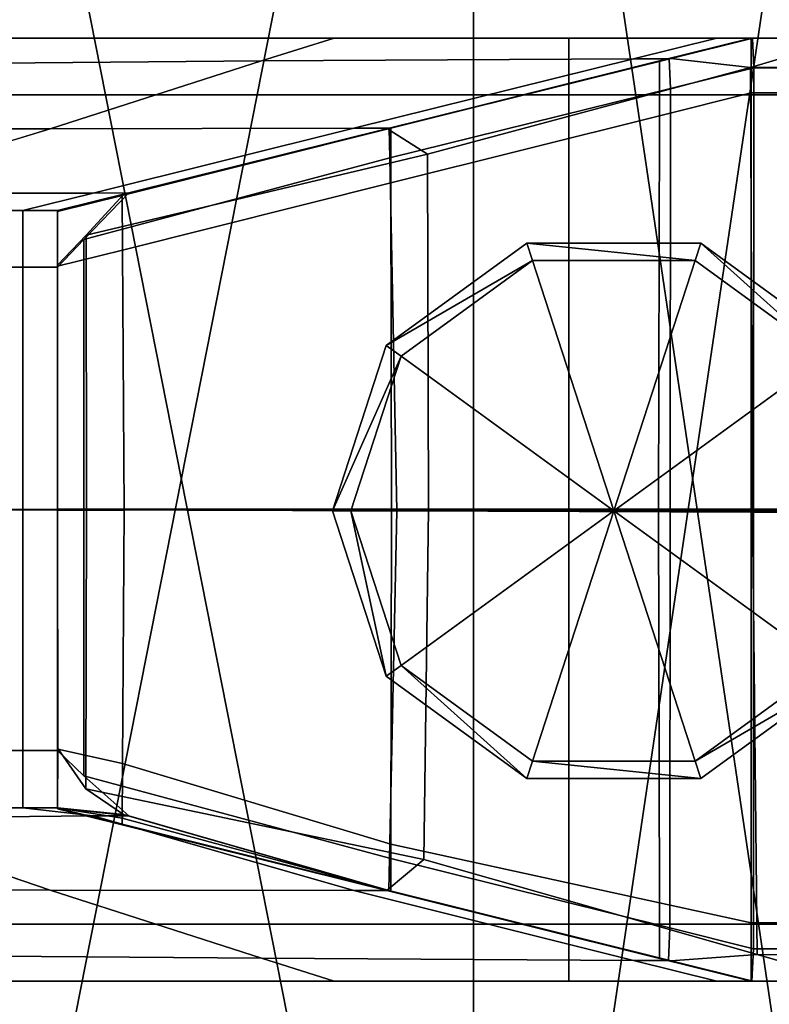
# Model space of a CAD drawing. Units: metres. Extents: x -0.92 to 0.91, y -0.94 to 1.09.
# Drawn here: x 0.85 to 0.89, y -0.76 to -0.72 of the extents above; entities that cross this region are included whole.
import ezdxf

# ---------------------------------------------------------------- set-up
doc = ezdxf.new("R2010")
doc.units = ezdxf.units.M
doc.header["$MEASUREMENT"] = 0

# ---------------------------------------------------------------- blocks, each defined once
blk = doc.blocks.new('9abdaf6c-ccea-495f-b62b-9c7083d33266')
at = {"invisible_edges": 12}
for points in [[(0.884906, -0.797568, 0.236437), (0.855695, -0.797568, 0.236488), (0.858086, -0.797568, 0.238052)], [(0.855695, -0.797568, 0.232646), (0.855695, -0.797568, 0.236488), (0.884906, -0.797568, 0.236437)], [(0.855695, -0.797568, 0.227531), (0.87647, -0.797568, 0.227522), (0.873386, -0.798536, 0.22362)], [(0.855695, -0.797568, 0.232646), (0.880625, -0.797568, 0.231916), (0.87647, -0.797568, 0.227522)], [(0.884906, -0.797568, 0.236437), (0.880625, -0.797568, 0.231916), (0.855695, -0.797568, 0.232646)], [(0.873386, -0.798536, 0.22362), (0.855695, -0.798681, 0.223043), (0.855695, -0.797568, 0.227531)], [(0.87647, -0.797568, 0.227522), (0.855695, -0.797568, 0.227531), (0.855695, -0.797568, 0.232646)], [(0.858086, -0.797568, 0.238052), (0.858085, -0.799979, 0.238051), (0.886432, -0.799979, 0.238051)], [(0.858086, -0.797568, 0.238052), (0.886433, -0.797568, 0.238052), (0.884906, -0.797568, 0.236437)], [(0.886432, -0.799979, 0.238051), (0.886433, -0.797568, 0.238052), (0.858086, -0.797568, 0.238052)], [(0.873386, -0.798536, 0.22362), (0.87647, -0.797568, 0.227522), (0.892708, -0.797568, 0.2275)], [(0.892708, -0.797568, 0.2275), (0.889172, -0.798446, 0.223964), (0.873386, -0.798536, 0.22362)], [(0.87647, -0.797568, 0.227522), (0.880625, -0.797568, 0.231916), (0.896985, -0.797568, 0.231776)], [(0.896985, -0.797568, 0.231776), (0.892708, -0.797568, 0.2275), (0.87647, -0.797568, 0.227522)], [(0.880625, -0.797568, 0.231916), (0.884906, -0.797568, 0.236437), (0.901688, -0.797568, 0.23648)], [(0.901688, -0.797568, 0.23648), (0.896985, -0.797568, 0.231776), (0.880625, -0.797568, 0.231916)], [(0.90326, -0.797568, 0.238052), (0.901688, -0.797568, 0.23648), (0.884906, -0.797568, 0.236437)], [(0.884906, -0.797568, 0.236437), (0.886433, -0.797568, 0.238052), (0.90326, -0.797568, 0.238052)], [(0.886432, -0.799979, 0.238051), (0.903259, -0.799979, 0.238051), (0.90326, -0.797568, 0.238052)], [(0.90326, -0.797568, 0.238052), (0.886433, -0.797568, 0.238052), (0.886432, -0.799979, 0.238051)], [(0.894223, -0.797568, 0.227537), (0.890687, -0.798445, 0.224001), (0.889172, -0.798446, 0.223964)], [(0.889172, -0.798446, 0.223964), (0.892708, -0.797568, 0.2275), (0.894223, -0.797568, 0.227537)], [(0.894173, -0.797568, 0.139377), (0.894173, -0.797568, 0.082375), (0.890288, -0.798537, 0.082376)], [(0.890288, -0.798539, 0.001007), (0.894173, -0.797568, 0.001007), (0.894167, -0.799888, 0.001)], [(0.890288, -0.798539, 0.001007), (0.890288, -0.798539, 0.003878), (0.894173, -0.797568, 0.003877)], [(0.890288, -0.798537, 0.082376), (0.890288, -0.798535, 0.139378), (0.894173, -0.797568, 0.139377)], [(0.894244, -0.79757, 0.20372), (0.894173, -0.797568, 0.139377), (0.890288, -0.798535, 0.139378)], [(0.894173, -0.797568, 0.024651), (0.894173, -0.797568, 0.003877), (0.890288, -0.798539, 0.003878)], [(0.894173, -0.797568, 0.003877), (0.894173, -0.797568, 0.001007), (0.890288, -0.798539, 0.001007)], [(0.890288, -0.798538, 0.024652), (0.890288, -0.798537, 0.082376), (0.894173, -0.797568, 0.082375)], [(0.894173, -0.797568, 0.082375), (0.894173, -0.797568, 0.024651), (0.890288, -0.798538, 0.024652)], [(0.890288, -0.798539, 0.003878), (0.890288, -0.798538, 0.024652), (0.894173, -0.797568, 0.024651)], [(0.890288, -0.798535, 0.139378), (0.890627, -0.798467, 0.20107), (0.894244, -0.79757, 0.20372)], [(0.894244, -0.797572, 0.225337), (0.894244, -0.79757, 0.20372), (0.890627, -0.798467, 0.20107)], [(0.890627, -0.798467, 0.20107), (0.890771, -0.798432, 0.221865), (0.894244, -0.797572, 0.225337)], [(0.890687, -0.798445, 0.224001), (0.894223, -0.797568, 0.227537), (0.894287, -0.798822, 0.227601)], [(0.894234, -0.797572, 0.227547), (0.890762, -0.798432, 0.224076), (0.894146, -0.798814, 0.227459)], [(0.890771, -0.798432, 0.221865), (0.890762, -0.798432, 0.224076), (0.894234, -0.797572, 0.227547)], [(0.894234, -0.797572, 0.227547), (0.894244, -0.797572, 0.225337), (0.890771, -0.798432, 0.221865)], [(0.892708, -0.797568, 0.2275), (0.896985, -0.797568, 0.231776), (0.8985, -0.797568, 0.231813)], [(0.8985, -0.797568, 0.231813), (0.894223, -0.797568, 0.227537), (0.892708, -0.797568, 0.2275)], [(0.894146, -0.798814, 0.227459), (0.903896, -0.798804, 0.23721), (0.90322, -0.797569, 0.236533)], [(0.90322, -0.797569, 0.236533), (0.89834, -0.79757, 0.231654), (0.894146, -0.798814, 0.227459)], [(0.894146, -0.798814, 0.227459), (0.89834, -0.79757, 0.231654), (0.894234, -0.797572, 0.227547)], [(0.898429, -0.799888, 0.001), (0.894167, -0.799888, 0.001), (0.894173, -0.797568, 0.001007)], [(0.894173, -0.797568, 0.003877), (0.898436, -0.797568, 0.003877), (0.898436, -0.797568, 0.001007)], [(0.898436, -0.797568, 0.001007), (0.894173, -0.797568, 0.001007), (0.894173, -0.797568, 0.003877)], [(0.894173, -0.797568, 0.139377), (0.894244, -0.79757, 0.20372), (0.898381, -0.797569, 0.207024)], [(0.898436, -0.797568, 0.082375), (0.898436, -0.797568, 0.024651), (0.894173, -0.797568, 0.024651)], [(0.898436, -0.797568, 0.003877), (0.894173, -0.797568, 0.003877), (0.894173, -0.797568, 0.024651)], [(0.898381, -0.797569, 0.207024), (0.898436, -0.797568, 0.139377), (0.894173, -0.797568, 0.139377)], [(0.898436, -0.797568, 0.139377), (0.898436, -0.797568, 0.082375), (0.894173, -0.797568, 0.082375)], [(0.894173, -0.797568, 0.082375), (0.894173, -0.797568, 0.139377), (0.898436, -0.797568, 0.139377)], [(0.894173, -0.797568, 0.024651), (0.898436, -0.797568, 0.024651), (0.898436, -0.797568, 0.003877)], [(0.894173, -0.797568, 0.024651), (0.894173, -0.797568, 0.082375), (0.898436, -0.797568, 0.082375)], [(0.894173, -0.797568, 0.001007), (0.898436, -0.797568, 0.001007), (0.898429, -0.799888, 0.001)], [(0.894287, -0.798822, 0.227601), (0.894223, -0.797568, 0.227537), (0.8985, -0.797568, 0.231813)], [(0.894244, -0.797572, 0.225337), (0.894234, -0.797572, 0.227547), (0.89834, -0.79757, 0.231654)], [(0.898347, -0.79757, 0.22944), (0.898381, -0.797569, 0.207024), (0.894244, -0.79757, 0.20372)], [(0.89834, -0.79757, 0.231654), (0.898347, -0.79757, 0.22944), (0.894244, -0.797572, 0.225337)], [(0.894244, -0.79757, 0.20372), (0.894244, -0.797572, 0.225337), (0.898347, -0.79757, 0.22944)], [(0.8985, -0.797568, 0.231813), (0.8985, -0.798826, 0.231813), (0.894287, -0.798822, 0.227601)], [(0.864424, -0.801411, 0.21204), (0.873386, -0.798536, 0.22362), (0.889172, -0.798446, 0.223964)], [(0.889172, -0.798446, 0.223964), (0.877308, -0.801393, 0.212099), (0.864424, -0.801411, 0.21204)], [(0.877308, -0.801393, 0.212099), (0.889172, -0.798446, 0.223964), (0.890687, -0.798445, 0.224001)], [(0.890687, -0.798445, 0.224001), (0.878804, -0.801393, 0.212118), (0.877308, -0.801393, 0.212099)], [(0.878741, -0.801413, 0.209834), (0.878736, -0.801413, 0.21205), (0.890762, -0.798432, 0.224076)], [(0.894146, -0.798814, 0.227459), (0.890762, -0.798432, 0.224076), (0.878736, -0.801413, 0.21205)], [(0.890762, -0.798432, 0.224076), (0.890771, -0.798432, 0.221865), (0.878741, -0.801413, 0.209834)], [(0.878802, -0.801399, 0.192407), (0.878741, -0.801413, 0.209834), (0.890771, -0.798432, 0.221865)], [(0.890771, -0.798432, 0.221865), (0.890627, -0.798467, 0.20107), (0.878802, -0.801399, 0.192407)], [(0.878843, -0.802649, 0.212157), (0.878804, -0.801393, 0.212118), (0.890687, -0.798445, 0.224001)], [(0.890687, -0.798445, 0.224001), (0.890749, -0.7997, 0.224062), (0.878843, -0.802649, 0.212157)], [(0.894287, -0.798822, 0.227601), (0.890749, -0.7997, 0.224062), (0.890687, -0.798445, 0.224001)], [(0.873386, -0.798536, 0.22362), (0.864424, -0.801411, 0.21204), (0.855695, -0.801431, 0.211959)], [(0.855695, -0.801431, 0.211959), (0.855695, -0.798681, 0.223043), (0.873386, -0.798536, 0.22362)], [(0.878736, -0.801413, 0.21205), (0.88043, -0.80249, 0.213744), (0.894146, -0.798814, 0.227459)], [(0.878886, -0.801372, 0.139379), (0.878802, -0.801399, 0.192407), (0.890627, -0.798467, 0.20107)], [(0.890627, -0.798467, 0.20107), (0.890288, -0.798535, 0.139378), (0.878886, -0.801372, 0.139379)], [(0.878886, -0.801379, 0.082377), (0.878886, -0.801372, 0.139379), (0.890288, -0.798535, 0.139378)], [(0.890288, -0.798535, 0.139378), (0.890288, -0.798537, 0.082376), (0.878886, -0.801379, 0.082377)], [(0.890288, -0.798537, 0.082376), (0.890288, -0.798538, 0.024652), (0.878886, -0.801385, 0.024653)], [(0.878886, -0.801385, 0.024653), (0.878886, -0.801379, 0.082377), (0.890288, -0.798537, 0.082376)], [(0.878886, -0.801388, 0.00388), (0.878886, -0.801385, 0.024653), (0.890288, -0.798538, 0.024652)], [(0.890288, -0.798538, 0.024652), (0.890288, -0.798539, 0.003878), (0.878886, -0.801388, 0.00388)], [(0.878886, -0.801388, 0.001009), (0.878886, -0.801388, 0.00388), (0.890288, -0.798539, 0.003878)], [(0.890288, -0.798539, 0.003878), (0.890288, -0.798539, 0.001007), (0.878886, -0.801388, 0.001009)], [(0.878886, -0.801388, 0.001009), (0.890288, -0.798539, 0.001007), (0.890282, -0.800858, 0.001001)], [(0.894146, -0.798814, 0.227459), (0.88043, -0.80249, 0.213744), (0.880485, -0.817548, 0.213798)], [(0.880485, -0.817548, 0.213798), (0.894234, -0.817543, 0.227547), (0.894146, -0.798814, 0.227459)], [(0.894167, -0.799888, 0.001), (0.890282, -0.800858, 0.001001), (0.890288, -0.798539, 0.001007)], [(0.894287, -0.798822, 0.227601), (0.894275, -0.817673, 0.227589), (0.890737, -0.817661, 0.224051)], [(0.890737, -0.817661, 0.224051), (0.890749, -0.7997, 0.224062), (0.894287, -0.798822, 0.227601)], [(0.903896, -0.798804, 0.23721), (0.894146, -0.798814, 0.227459), (0.894234, -0.817543, 0.227547)], [(0.894234, -0.817543, 0.227547), (0.903888, -0.817531, 0.237202), (0.903896, -0.798804, 0.23721)], [(0.898487, -0.817688, 0.231801), (0.894275, -0.817673, 0.227589), (0.894287, -0.798822, 0.227601)], [(0.894287, -0.798822, 0.227601), (0.8985, -0.798826, 0.231813), (0.898487, -0.817688, 0.231801)], [(0.878843, -0.802649, 0.212157), (0.890749, -0.7997, 0.224062), (0.890737, -0.817661, 0.224051)], [(0.858085, -0.799979, 0.238051), (0.858086, -0.817567, 0.238052), (0.886433, -0.81759, 0.238052)], [(0.886433, -0.81759, 0.238052), (0.886432, -0.799979, 0.238051), (0.858085, -0.799979, 0.238051)], [(0.886432, -0.799979, 0.238051), (0.886433, -0.81759, 0.238052), (0.90326, -0.817603, 0.238052)], [(0.90326, -0.817603, 0.238052), (0.903259, -0.799979, 0.238051), (0.886432, -0.799979, 0.238051)], [(0.890282, -0.800858, 0.001001), (0.894167, -0.799888, 0.001), (0.894173, -0.817569, 0.001007)], [(0.898436, -0.817569, 0.001007), (0.894173, -0.817569, 0.001007), (0.894167, -0.799888, 0.001)], [(0.894167, -0.799888, 0.001), (0.898429, -0.799888, 0.001), (0.898436, -0.817569, 0.001007)], [(0.890282, -0.800858, 0.001001), (0.878885, -0.803708, 0.001002), (0.878886, -0.801388, 0.001009)], [(0.878885, -0.803708, 0.001002), (0.890282, -0.800858, 0.001001), (0.890242, -0.817571, 0.001007)], [(0.894173, -0.817569, 0.001007), (0.890242, -0.817571, 0.001007), (0.890282, -0.800858, 0.001001)], [(0.867484, -0.80422, 0.082379), (0.867484, -0.804209, 0.139381), (0.878886, -0.801372, 0.139379)], [(0.878802, -0.801399, 0.192407), (0.878886, -0.801372, 0.139379), (0.867484, -0.804209, 0.139381)], [(0.878886, -0.801372, 0.139379), (0.878886, -0.801379, 0.082377), (0.867484, -0.80422, 0.082379)], [(0.878886, -0.801379, 0.082377), (0.878886, -0.801385, 0.024653), (0.867484, -0.804232, 0.024655)], [(0.867484, -0.804232, 0.024655), (0.867484, -0.80422, 0.082379), (0.878886, -0.801379, 0.082377)], [(0.867484, -0.804236, 0.003882), (0.867484, -0.804232, 0.024655), (0.878886, -0.801385, 0.024653)], [(0.878886, -0.801385, 0.024653), (0.878886, -0.801388, 0.00388), (0.867484, -0.804236, 0.003882)], [(0.867484, -0.804237, 0.001011), (0.867484, -0.804236, 0.003882), (0.878886, -0.801388, 0.00388)], [(0.878886, -0.801388, 0.00388), (0.878886, -0.801388, 0.001009), (0.867484, -0.804237, 0.001011)], [(0.867484, -0.804237, 0.001011), (0.878886, -0.801388, 0.001009), (0.878885, -0.803708, 0.001002)], [(0.855495, -0.804141, 0.201039), (0.864424, -0.801411, 0.21204), (0.877308, -0.801393, 0.212099)], [(0.877308, -0.801393, 0.212099), (0.866247, -0.804141, 0.201038), (0.855495, -0.804141, 0.201039)], [(0.878804, -0.801393, 0.212118), (0.878843, -0.802649, 0.212157), (0.865855, -0.806104, 0.199168)], [(0.865855, -0.806104, 0.199168), (0.867757, -0.804134, 0.201071), (0.878804, -0.801393, 0.212118)], [(0.866247, -0.804141, 0.201038), (0.877308, -0.801393, 0.212099), (0.878804, -0.801393, 0.212118)], [(0.878804, -0.801393, 0.212118), (0.867757, -0.804134, 0.201071), (0.866247, -0.804141, 0.201038)], [(0.867484, -0.804209, 0.139381), (0.867492, -0.804203, 0.184258), (0.878802, -0.801399, 0.192407)], [(0.878802, -0.801399, 0.192407), (0.867492, -0.804203, 0.184258), (0.867546, -0.804187, 0.19864)], [(0.867546, -0.804187, 0.19864), (0.878741, -0.801413, 0.209834), (0.878802, -0.801399, 0.192407)], [(0.867546, -0.804187, 0.19864), (0.867546, -0.804186, 0.20086), (0.878736, -0.801413, 0.21205)], [(0.878736, -0.801413, 0.21205), (0.878741, -0.801413, 0.209834), (0.867546, -0.804187, 0.19864)], [(0.88043, -0.80249, 0.213744), (0.878736, -0.801413, 0.21205), (0.867546, -0.804186, 0.20086)], [(0.88043, -0.80249, 0.213744), (0.865952, -0.805924, 0.199265), (0.86597, -0.817554, 0.199283)], [(0.867546, -0.804186, 0.20086), (0.865952, -0.805924, 0.199265), (0.88043, -0.80249, 0.213744)], [(0.86597, -0.817554, 0.199283), (0.880485, -0.817548, 0.213798), (0.88043, -0.80249, 0.213744)], [(0.865855, -0.806104, 0.199168), (0.878843, -0.802649, 0.212157), (0.879129, -0.817619, 0.212443)], [(0.890737, -0.817661, 0.224051), (0.879129, -0.817619, 0.212443), (0.878843, -0.802649, 0.212157)], [(0.878885, -0.803708, 0.001002), (0.867488, -0.806557, 0.001004), (0.867484, -0.804237, 0.001011)], [(0.867488, -0.806557, 0.001004), (0.878885, -0.803708, 0.001002), (0.878903, -0.817579, 0.001007)], [(0.890242, -0.817571, 0.001007), (0.878903, -0.817579, 0.001007), (0.878885, -0.803708, 0.001002)], [(0.853012, -0.804883, 0.198052), (0.855495, -0.804141, 0.201039), (0.866247, -0.804141, 0.201038)], [(0.866247, -0.804141, 0.201038), (0.86326, -0.804883, 0.198052), (0.853012, -0.804883, 0.198052)], [(0.86326, -0.804883, 0.198052), (0.866247, -0.804141, 0.201038), (0.867757, -0.804134, 0.201071)], [(0.867757, -0.804134, 0.201071), (0.864738, -0.804883, 0.198052), (0.86326, -0.804883, 0.198052)], [(0.864735, -0.807201, 0.198049), (0.865952, -0.805924, 0.199265), (0.867546, -0.804186, 0.20086)], [(0.867546, -0.804186, 0.20086), (0.864742, -0.804881, 0.198056), (0.864735, -0.807201, 0.198049)], [(0.867484, -0.804237, 0.001011), (0.867488, -0.806557, 0.001004), (0.864735, -0.807242, 0.001004)], [(0.864735, -0.807242, 0.001004), (0.864743, -0.804922, 0.001011), (0.867484, -0.804237, 0.001011)], [(0.864738, -0.804883, 0.198052), (0.867757, -0.804134, 0.201071), (0.865855, -0.806104, 0.199168)], [(0.864742, -0.804881, 0.198056), (0.867546, -0.804186, 0.20086), (0.867546, -0.804187, 0.19864)], [(0.864742, -0.804882, 0.195836), (0.867546, -0.804187, 0.19864), (0.867492, -0.804203, 0.184258)], [(0.867546, -0.804187, 0.19864), (0.864742, -0.804882, 0.195836), (0.864742, -0.804881, 0.198056)], [(0.864742, -0.804891, 0.139381), (0.864742, -0.804885, 0.182106), (0.867492, -0.804203, 0.184258)], [(0.867492, -0.804203, 0.184258), (0.867484, -0.804209, 0.139381), (0.864742, -0.804891, 0.139381)], [(0.867492, -0.804203, 0.184258), (0.864742, -0.804885, 0.182106), (0.864742, -0.804882, 0.195836)], [(0.864742, -0.804891, 0.139381), (0.867484, -0.804209, 0.139381), (0.867484, -0.80422, 0.082379)], [(0.867484, -0.80422, 0.082379), (0.864743, -0.804904, 0.08238), (0.864742, -0.804891, 0.139381)], [(0.864743, -0.804904, 0.08238), (0.867484, -0.80422, 0.082379), (0.867484, -0.804232, 0.024655)], [(0.864743, -0.804916, 0.024656), (0.867484, -0.804232, 0.024655), (0.867484, -0.804236, 0.003882)], [(0.867484, -0.804232, 0.024655), (0.864743, -0.804916, 0.024656), (0.864743, -0.804904, 0.08238)], [(0.867484, -0.804236, 0.003882), (0.864743, -0.804921, 0.003882), (0.864743, -0.804916, 0.024656)], [(0.864743, -0.804921, 0.003882), (0.867484, -0.804236, 0.003882), (0.867484, -0.804237, 0.001011)], [(0.867484, -0.804237, 0.001011), (0.864743, -0.804922, 0.001011), (0.864743, -0.804921, 0.003882)], [(0.863259, -0.807286, 0.198051), (0.853011, -0.807286, 0.198051), (0.853012, -0.804883, 0.198052)], [(0.853012, -0.804883, 0.198052), (0.86326, -0.804883, 0.198052), (0.863259, -0.807286, 0.198051)], [(0.864737, -0.807286, 0.198051), (0.863259, -0.807286, 0.198051), (0.86326, -0.804883, 0.198052)], [(0.86326, -0.804883, 0.198052), (0.864738, -0.804883, 0.198052), (0.864737, -0.807286, 0.198051)], [(0.864735, -0.807201, 0.195828), (0.864735, -0.807201, 0.198049), (0.864742, -0.804881, 0.198056)], [(0.864742, -0.804881, 0.198056), (0.864742, -0.804882, 0.195836), (0.864735, -0.807201, 0.195828)], [(0.864735, -0.807204, 0.182099), (0.864735, -0.807201, 0.195828), (0.864742, -0.804882, 0.195836)], [(0.864742, -0.804882, 0.195836), (0.864742, -0.804885, 0.182106), (0.864735, -0.807204, 0.182099)], [(0.864742, -0.804885, 0.182106), (0.864742, -0.804891, 0.139381), (0.864735, -0.80721, 0.139374)], [(0.864735, -0.80721, 0.139374), (0.864735, -0.807204, 0.182099), (0.864742, -0.804885, 0.182106)], [(0.864742, -0.804891, 0.139381), (0.864743, -0.804904, 0.08238), (0.864735, -0.807223, 0.082372)], [(0.864735, -0.807223, 0.082372), (0.864735, -0.80721, 0.139374), (0.864742, -0.804891, 0.139381)], [(0.864743, -0.804904, 0.08238), (0.864743, -0.804916, 0.024656), (0.864735, -0.807236, 0.024648)], [(0.864735, -0.807236, 0.024648), (0.864735, -0.807223, 0.082372), (0.864743, -0.804904, 0.08238)], [(0.864735, -0.807236, 0.024648), (0.864743, -0.804916, 0.024656), (0.864743, -0.804921, 0.003882)], [(0.864735, -0.807241, 0.003875), (0.864743, -0.804921, 0.003882), (0.864743, -0.804922, 0.001011)], [(0.864743, -0.804921, 0.003882), (0.864735, -0.807241, 0.003875), (0.864735, -0.807236, 0.024648)], [(0.864743, -0.804922, 0.001011), (0.864735, -0.807242, 0.001004), (0.864735, -0.807241, 0.003875)], [(0.865855, -0.806104, 0.199168), (0.864737, -0.807286, 0.198051), (0.864738, -0.804883, 0.198052)], [(0.865952, -0.805924, 0.199265), (0.864735, -0.807201, 0.198049), (0.864738, -0.817554, 0.198052)], [(0.864738, -0.817554, 0.198052), (0.86597, -0.817554, 0.199283), (0.865952, -0.805924, 0.199265)], [(0.864738, -0.817568, 0.198052), (0.864737, -0.807286, 0.198051), (0.865855, -0.806104, 0.199168)], [(0.865855, -0.806104, 0.199168), (0.865854, -0.817572, 0.199168), (0.864738, -0.817568, 0.198052)], [(0.879129, -0.817619, 0.212443), (0.865854, -0.817572, 0.199168), (0.865855, -0.806104, 0.199168)], [(0.864738, -0.817588, 0.001007), (0.864735, -0.807242, 0.001004), (0.867488, -0.806557, 0.001004)], [(0.867488, -0.806557, 0.001004), (0.867563, -0.817587, 0.001007), (0.864738, -0.817588, 0.001007)], [(0.878903, -0.817579, 0.001007), (0.867563, -0.817587, 0.001007), (0.867488, -0.806557, 0.001004)], [(0.864738, -0.817556, 0.182102), (0.864738, -0.817555, 0.195831), (0.864735, -0.807201, 0.195828)], [(0.864738, -0.817555, 0.195831), (0.864738, -0.817554, 0.198052), (0.864735, -0.807201, 0.198049)], [(0.864735, -0.807201, 0.198049), (0.864735, -0.807201, 0.195828), (0.864738, -0.817555, 0.195831)], [(0.864735, -0.807201, 0.195828), (0.864735, -0.807204, 0.182099), (0.864738, -0.817556, 0.182102)], [(0.864738, -0.81756, 0.139377), (0.864738, -0.817556, 0.182102), (0.864735, -0.807204, 0.182099)], [(0.864735, -0.807204, 0.182099), (0.864735, -0.80721, 0.139374), (0.864738, -0.81756, 0.139377)], [(0.864735, -0.80721, 0.139374), (0.864735, -0.807223, 0.082372), (0.864738, -0.817572, 0.082375)], [(0.864738, -0.817572, 0.082375), (0.864738, -0.81756, 0.139377), (0.864735, -0.80721, 0.139374)], [(0.864735, -0.807223, 0.082372), (0.864735, -0.807236, 0.024648), (0.864738, -0.817583, 0.024651)], [(0.864738, -0.817583, 0.024651), (0.864738, -0.817572, 0.082375), (0.864735, -0.807223, 0.082372)], [(0.853011, -0.807286, 0.198051), (0.863259, -0.807286, 0.198051), (0.86326, -0.817568, 0.198052)], [(0.86326, -0.817568, 0.198052), (0.853012, -0.817568, 0.198052), (0.853011, -0.807286, 0.198051)], [(0.863259, -0.807286, 0.198051), (0.864737, -0.807286, 0.198051), (0.864738, -0.817568, 0.198052)], [(0.864738, -0.817568, 0.198052), (0.86326, -0.817568, 0.198052), (0.863259, -0.807286, 0.198051)], [(0.864738, -0.817583, 0.024651), (0.864735, -0.807236, 0.024648), (0.864735, -0.807241, 0.003875)], [(0.864735, -0.807241, 0.003875), (0.864738, -0.817588, 0.003877), (0.864738, -0.817583, 0.024651)], [(0.864738, -0.817588, 0.003877), (0.864735, -0.807241, 0.003875), (0.864735, -0.807242, 0.001004)], [(0.864735, -0.807242, 0.001004), (0.864738, -0.817588, 0.001007), (0.864738, -0.817588, 0.003877)], [(0.863261, -0.82779, 0.198052), (0.853013, -0.82779, 0.198052), (0.853012, -0.817568, 0.198052)], [(0.853012, -0.817568, 0.198052), (0.86326, -0.817568, 0.198052), (0.863261, -0.82779, 0.198052)], [(0.858086, -0.817567, 0.238052), (0.858087, -0.835151, 0.238052), (0.886434, -0.835151, 0.238052)], [(0.886434, -0.835151, 0.238052), (0.886433, -0.81759, 0.238052), (0.858086, -0.817567, 0.238052)], [(0.863261, -0.82779, 0.198052), (0.86326, -0.817568, 0.198052), (0.864738, -0.817568, 0.198052)], [(0.864738, -0.817568, 0.198052), (0.864739, -0.82779, 0.198052), (0.863261, -0.82779, 0.198052)], [(0.864738, -0.817554, 0.198052), (0.864738, -0.817555, 0.195831), (0.864744, -0.827693, 0.195837)], [(0.864744, -0.827693, 0.195837), (0.864744, -0.827692, 0.198057), (0.864738, -0.817554, 0.198052)], [(0.86597, -0.817554, 0.199283), (0.864738, -0.817554, 0.198052), (0.864744, -0.827692, 0.198057)], [(0.864738, -0.817555, 0.195831), (0.864738, -0.817556, 0.182102), (0.864744, -0.827695, 0.182107)], [(0.864744, -0.827695, 0.182107), (0.864744, -0.827693, 0.195837), (0.864738, -0.817555, 0.195831)], [(0.864744, -0.827695, 0.182107), (0.864738, -0.817556, 0.182102), (0.864738, -0.81756, 0.139377)], [(0.864744, -0.827714, 0.082381), (0.864744, -0.827701, 0.139382), (0.864738, -0.81756, 0.139377)], [(0.864738, -0.81756, 0.139377), (0.864744, -0.827701, 0.139382), (0.864744, -0.827695, 0.182107)], [(0.864738, -0.81756, 0.139377), (0.864738, -0.817572, 0.082375), (0.864744, -0.827714, 0.082381)], [(0.864738, -0.817568, 0.198052), (0.865854, -0.817572, 0.199168), (0.865854, -0.828863, 0.199168)], [(0.865854, -0.828863, 0.199168), (0.864739, -0.82779, 0.198052), (0.864738, -0.817568, 0.198052)], [(0.864744, -0.827727, 0.024657), (0.864744, -0.827714, 0.082381), (0.864738, -0.817572, 0.082375)], [(0.864738, -0.817572, 0.082375), (0.864738, -0.817583, 0.024651), (0.864744, -0.827727, 0.024657)], [(0.864738, -0.817583, 0.024651), (0.864738, -0.817588, 0.003877), (0.864744, -0.827731, 0.003883)], [(0.864744, -0.827731, 0.003883), (0.864744, -0.827727, 0.024657), (0.864738, -0.817583, 0.024651)], [(0.864744, -0.827732, 0.001012), (0.864738, -0.817588, 0.001007), (0.867563, -0.817587, 0.001007)], [(0.864738, -0.817588, 0.003877), (0.864738, -0.817588, 0.001007), (0.864744, -0.827732, 0.001012)], [(0.864744, -0.827732, 0.001012), (0.864744, -0.827731, 0.003883), (0.864738, -0.817588, 0.003877)], [(0.864744, -0.827692, 0.198057), (0.865932, -0.829405, 0.199245), (0.86597, -0.817554, 0.199283)], [(0.867563, -0.817587, 0.001007), (0.867498, -0.828332, 0.001013), (0.864744, -0.827732, 0.001012)], [(0.878831, -0.832343, 0.212144), (0.865854, -0.828863, 0.199168), (0.865854, -0.817572, 0.199168)], [(0.865854, -0.817572, 0.199168), (0.879129, -0.817619, 0.212443), (0.878831, -0.832343, 0.212144)], [(0.86597, -0.817554, 0.199283), (0.865932, -0.829405, 0.199245), (0.880283, -0.832405, 0.213597)], [(0.880283, -0.832405, 0.213597), (0.880485, -0.817548, 0.213798), (0.86597, -0.817554, 0.199283)], [(0.878903, -0.817579, 0.001007), (0.878882, -0.831752, 0.001002), (0.867498, -0.828332, 0.001013)], [(0.867498, -0.828332, 0.001013), (0.867563, -0.817587, 0.001007), (0.878903, -0.817579, 0.001007)], [(0.890726, -0.835307, 0.224039), (0.878831, -0.832343, 0.212144), (0.879129, -0.817619, 0.212443)], [(0.878882, -0.831752, 0.001002), (0.878903, -0.817579, 0.001007), (0.890242, -0.817571, 0.001007)], [(0.890242, -0.817571, 0.001007), (0.890278, -0.834248, 0.001003), (0.878882, -0.831752, 0.001002)], [(0.879129, -0.817619, 0.212443), (0.890737, -0.817661, 0.224051), (0.890726, -0.835307, 0.224039)], [(0.880485, -0.817548, 0.213798), (0.880283, -0.832405, 0.213597), (0.894423, -0.836433, 0.227737)], [(0.894423, -0.836433, 0.227737), (0.894234, -0.817543, 0.227547), (0.880485, -0.817548, 0.213798)], [(0.90326, -0.817603, 0.238052), (0.886433, -0.81759, 0.238052), (0.886434, -0.835151, 0.238052)], [(0.886434, -0.835151, 0.238052), (0.903261, -0.835151, 0.238052), (0.90326, -0.817603, 0.238052)], [(0.890278, -0.834248, 0.001003), (0.890242, -0.817571, 0.001007), (0.894173, -0.817569, 0.001007)], [(0.894173, -0.817569, 0.001007), (0.89417, -0.835099, 0.001004), (0.890278, -0.834248, 0.001003)], [(0.890726, -0.835307, 0.224039), (0.890737, -0.817661, 0.224051), (0.894275, -0.817673, 0.227589)], [(0.894275, -0.817673, 0.227589), (0.894264, -0.836189, 0.227577), (0.890726, -0.835307, 0.224039)], [(0.898436, -0.817569, 0.001007), (0.898433, -0.835099, 0.001004), (0.89417, -0.835099, 0.001004)], [(0.89417, -0.835099, 0.001004), (0.894173, -0.817569, 0.001007), (0.898436, -0.817569, 0.001007)], [(0.903888, -0.817531, 0.237202), (0.894234, -0.817543, 0.227547), (0.894423, -0.836433, 0.227737)], [(0.898475, -0.836192, 0.231788), (0.894264, -0.836189, 0.227577), (0.894275, -0.817673, 0.227589)], [(0.894275, -0.817673, 0.227589), (0.898487, -0.817688, 0.231801), (0.898475, -0.836192, 0.231788)], [(0.894423, -0.836433, 0.227737), (0.903877, -0.836535, 0.23719), (0.903888, -0.817531, 0.237202)], [(0.865932, -0.829405, 0.199245), (0.864744, -0.827692, 0.198057), (0.864734, -0.830214, 0.198047)], [(0.864744, -0.827692, 0.198057), (0.864744, -0.827693, 0.195837), (0.864734, -0.830214, 0.195827)], [(0.864734, -0.830214, 0.195827), (0.864734, -0.830214, 0.198047), (0.864744, -0.827692, 0.198057)], [(0.864744, -0.827693, 0.195837), (0.864744, -0.827695, 0.182107), (0.864734, -0.830217, 0.182097)], [(0.864734, -0.830217, 0.182097), (0.864734, -0.830214, 0.195827), (0.864744, -0.827693, 0.195837)], [(0.864734, -0.830217, 0.182097), (0.864744, -0.827695, 0.182107), (0.864744, -0.827701, 0.139382)], [(0.86326, -0.830215, 0.198052), (0.853012, -0.830215, 0.198052), (0.853013, -0.82779, 0.198052)], [(0.853013, -0.82779, 0.198052), (0.863261, -0.82779, 0.198052), (0.86326, -0.830215, 0.198052)], [(0.86326, -0.830215, 0.198052), (0.863261, -0.82779, 0.198052), (0.864739, -0.82779, 0.198052)], [(0.864739, -0.82779, 0.198052), (0.864738, -0.830215, 0.198052), (0.86326, -0.830215, 0.198052)], [(0.864744, -0.827701, 0.139382), (0.864734, -0.830223, 0.139372), (0.864734, -0.830217, 0.182097)], [(0.864734, -0.830236, 0.082371), (0.864734, -0.830223, 0.139372), (0.864744, -0.827701, 0.139382)], [(0.864744, -0.827701, 0.139382), (0.864744, -0.827714, 0.082381), (0.864734, -0.830236, 0.082371)], [(0.864744, -0.827714, 0.082381), (0.864744, -0.827727, 0.024657), (0.864734, -0.830249, 0.024647)], [(0.864734, -0.830249, 0.024647), (0.864734, -0.830236, 0.082371), (0.864744, -0.827714, 0.082381)], [(0.864734, -0.830254, 0.003873), (0.864734, -0.830249, 0.024647), (0.864744, -0.827727, 0.024657)], [(0.864744, -0.827727, 0.024657), (0.864744, -0.827731, 0.003883), (0.864734, -0.830254, 0.003873)], [(0.864734, -0.830255, 0.001002), (0.864734, -0.830254, 0.003873), (0.864744, -0.827731, 0.003883)], [(0.864744, -0.827731, 0.003883), (0.864744, -0.827732, 0.001012), (0.864734, -0.830255, 0.001002)], [(0.867476, -0.830936, 0.001003), (0.864734, -0.830255, 0.001002), (0.864744, -0.827732, 0.001012)], [(0.864738, -0.830215, 0.198052), (0.864739, -0.82779, 0.198052), (0.865854, -0.828863, 0.199168)], [(0.864744, -0.827732, 0.001012), (0.867498, -0.828332, 0.001013), (0.867476, -0.830936, 0.001003)], [(0.878881, -0.833769, 0.001004), (0.867476, -0.830936, 0.001003), (0.867498, -0.828332, 0.001013)], [(0.867498, -0.828332, 0.001013), (0.878882, -0.831752, 0.001002), (0.878881, -0.833769, 0.001004)], [(0.865854, -0.828863, 0.199168), (0.867757, -0.830553, 0.20107), (0.864738, -0.830215, 0.198052)], [(0.865854, -0.828863, 0.199168), (0.878831, -0.832343, 0.212144), (0.878792, -0.833723, 0.212105)], [(0.878792, -0.833723, 0.212105), (0.867757, -0.830553, 0.20107), (0.865854, -0.828863, 0.199168)], [(0.864734, -0.830214, 0.198047), (0.867537, -0.830497, 0.200851), (0.865932, -0.829405, 0.199245)], [(0.878731, -0.833705, 0.212045), (0.880283, -0.832405, 0.213597), (0.865932, -0.829405, 0.199245)], [(0.865932, -0.829405, 0.199245), (0.867537, -0.830497, 0.200851), (0.878731, -0.833705, 0.212045)], [(0.855494, -0.830672, 0.201039), (0.853012, -0.830215, 0.198052), (0.86326, -0.830215, 0.198052)], [(0.86326, -0.830215, 0.198052), (0.866247, -0.830561, 0.201038), (0.855494, -0.830672, 0.201039)], [(0.864427, -0.833705, 0.212045), (0.855494, -0.830672, 0.201039), (0.866247, -0.830561, 0.201038)], [(0.866247, -0.830561, 0.201038), (0.86326, -0.830215, 0.198052), (0.864738, -0.830215, 0.198052)], [(0.866247, -0.830561, 0.201038), (0.877314, -0.833723, 0.212105), (0.864427, -0.833705, 0.212045)], [(0.864734, -0.830214, 0.198047), (0.864734, -0.830214, 0.195827), (0.867537, -0.830498, 0.198631)], [(0.867537, -0.830498, 0.198631), (0.864734, -0.830214, 0.195827), (0.864734, -0.830217, 0.182097)], [(0.867537, -0.830498, 0.198631), (0.867537, -0.830497, 0.200851), (0.864734, -0.830214, 0.198047)], [(0.864734, -0.830217, 0.182097), (0.867482, -0.830647, 0.184249), (0.867537, -0.830498, 0.198631)], [(0.867482, -0.830647, 0.184249), (0.864734, -0.830217, 0.182097), (0.864734, -0.830223, 0.139372)], [(0.867475, -0.830907, 0.139373), (0.864734, -0.830223, 0.139372), (0.864734, -0.830236, 0.082371)], [(0.864734, -0.830223, 0.139372), (0.867475, -0.830907, 0.139373), (0.867482, -0.830647, 0.184249)], [(0.864734, -0.830236, 0.082371), (0.867475, -0.830919, 0.082371), (0.867475, -0.830907, 0.139373)], [(0.867475, -0.830919, 0.082371), (0.864734, -0.830236, 0.082371), (0.864734, -0.830249, 0.024647)], [(0.867476, -0.830931, 0.024647), (0.864734, -0.830249, 0.024647), (0.864734, -0.830254, 0.003873)], [(0.864734, -0.830249, 0.024647), (0.867476, -0.830931, 0.024647), (0.867475, -0.830919, 0.082371)], [(0.864734, -0.830254, 0.003873), (0.867476, -0.830935, 0.003873), (0.867476, -0.830931, 0.024647)], [(0.864734, -0.830254, 0.003873), (0.864734, -0.830255, 0.001002), (0.867476, -0.830936, 0.001003)], [(0.867476, -0.830936, 0.001003), (0.867476, -0.830935, 0.003873), (0.864734, -0.830254, 0.003873)], [(0.864738, -0.830215, 0.198052), (0.867757, -0.830553, 0.20107), (0.866247, -0.830561, 0.201038)], [(0.877314, -0.833723, 0.212105), (0.866247, -0.830561, 0.201038), (0.867757, -0.830553, 0.20107)], [(0.878736, -0.833705, 0.209829), (0.867537, -0.830498, 0.198631), (0.867482, -0.830647, 0.184249)], [(0.878731, -0.833705, 0.212045), (0.867537, -0.830497, 0.200851), (0.867537, -0.830498, 0.198631)], [(0.867537, -0.830498, 0.198631), (0.878736, -0.833705, 0.209829), (0.878731, -0.833705, 0.212045)], [(0.867757, -0.830553, 0.20107), (0.878792, -0.833723, 0.212105), (0.877314, -0.833723, 0.212105)], [(0.878797, -0.833721, 0.192402), (0.867482, -0.830647, 0.184249), (0.867475, -0.830907, 0.139373)], [(0.867475, -0.830907, 0.139373), (0.878881, -0.833753, 0.139375), (0.878797, -0.833721, 0.192402)], [(0.878881, -0.833753, 0.139375), (0.867475, -0.830907, 0.139373), (0.867475, -0.830919, 0.082371)], [(0.867475, -0.830919, 0.082371), (0.878881, -0.833759, 0.082373), (0.878881, -0.833753, 0.139375)], [(0.878881, -0.833759, 0.082373), (0.867475, -0.830919, 0.082371), (0.867476, -0.830931, 0.024647)], [(0.878881, -0.833766, 0.024649), (0.867476, -0.830931, 0.024647), (0.867476, -0.830935, 0.003873)], [(0.867476, -0.830931, 0.024647), (0.878881, -0.833766, 0.024649), (0.878881, -0.833759, 0.082373)], [(0.867476, -0.830935, 0.003873), (0.878881, -0.833769, 0.003875), (0.878881, -0.833766, 0.024649)], [(0.878881, -0.833769, 0.003875), (0.867476, -0.830935, 0.003873), (0.867476, -0.830936, 0.001003)], [(0.867476, -0.830936, 0.001003), (0.878881, -0.833769, 0.001004), (0.878881, -0.833769, 0.003875)], [(0.867482, -0.830647, 0.184249), (0.878797, -0.833721, 0.192402), (0.878736, -0.833705, 0.209829)], [(0.890287, -0.836603, 0.001006), (0.878881, -0.833769, 0.001004), (0.878882, -0.831752, 0.001002)], [(0.878882, -0.831752, 0.001002), (0.890278, -0.834248, 0.001003), (0.890287, -0.836603, 0.001006)], [(0.880283, -0.832405, 0.213597), (0.878731, -0.833705, 0.212045), (0.890762, -0.836706, 0.224075)], [(0.890662, -0.836686, 0.223976), (0.878792, -0.833723, 0.212105), (0.878831, -0.832343, 0.212144)], [(0.878831, -0.832343, 0.212144), (0.890726, -0.835307, 0.224039), (0.890662, -0.836686, 0.223976)], [(0.890762, -0.836706, 0.224075), (0.894423, -0.836433, 0.227737), (0.880283, -0.832405, 0.213597)], [(0.855695, -0.833684, 0.211962), (0.864427, -0.833705, 0.212045), (0.873392, -0.836595, 0.223629)], [(0.873392, -0.836595, 0.223629), (0.855695, -0.836449, 0.223046), (0.855695, -0.833684, 0.211962)], [(0.873392, -0.836595, 0.223629), (0.864427, -0.833705, 0.212045), (0.877314, -0.833723, 0.212105)], [(0.877314, -0.833723, 0.212105), (0.889185, -0.836686, 0.223976), (0.873392, -0.836595, 0.223629)], [(0.889185, -0.836686, 0.223976), (0.877314, -0.833723, 0.212105), (0.878792, -0.833723, 0.212105)], [(0.890762, -0.836706, 0.224075), (0.878731, -0.833705, 0.212045), (0.878736, -0.833705, 0.209829)], [(0.878736, -0.833705, 0.209829), (0.890771, -0.836706, 0.221864), (0.890762, -0.836706, 0.224075)], [(0.890771, -0.836706, 0.221864), (0.878736, -0.833705, 0.209829), (0.878797, -0.833721, 0.192402)], [(0.878792, -0.833723, 0.212105), (0.890662, -0.836686, 0.223976), (0.889185, -0.836686, 0.223976)], [(0.890626, -0.836669, 0.20107), (0.878797, -0.833721, 0.192402), (0.878881, -0.833753, 0.139375)], [(0.878797, -0.833721, 0.192402), (0.890626, -0.836669, 0.20107), (0.890771, -0.836706, 0.221864)], [(0.878881, -0.833753, 0.139375), (0.890287, -0.836598, 0.139376), (0.890626, -0.836669, 0.20107)], [(0.890287, -0.836598, 0.139376), (0.878881, -0.833753, 0.139375), (0.878881, -0.833759, 0.082373)], [(0.878881, -0.833759, 0.082373), (0.890287, -0.8366, 0.082375), (0.890287, -0.836598, 0.139376)], [(0.890287, -0.8366, 0.082375), (0.878881, -0.833759, 0.082373), (0.878881, -0.833766, 0.024649)], [(0.890287, -0.836602, 0.024651), (0.878881, -0.833766, 0.024649), (0.878881, -0.833769, 0.003875)], [(0.878881, -0.833766, 0.024649), (0.890287, -0.836602, 0.024651), (0.890287, -0.8366, 0.082375)], [(0.878881, -0.833769, 0.001004), (0.890287, -0.836603, 0.001006), (0.890287, -0.836602, 0.003877)], [(0.890287, -0.836602, 0.003877), (0.878881, -0.833769, 0.003875), (0.878881, -0.833769, 0.001004)], [(0.878881, -0.833769, 0.003875), (0.890287, -0.836602, 0.003877), (0.890287, -0.836602, 0.024651)], [(0.890278, -0.834248, 0.001003), (0.89417, -0.835099, 0.001004), (0.894173, -0.837568, 0.001007)], [(0.894173, -0.837568, 0.001007), (0.890287, -0.836603, 0.001006), (0.890278, -0.834248, 0.001003)], [(0.858087, -0.835151, 0.238052), (0.858086, -0.837568, 0.238052), (0.886433, -0.837568, 0.238052)], [(0.886433, -0.837568, 0.238052), (0.886434, -0.835151, 0.238052), (0.858087, -0.835151, 0.238052)], [(0.903261, -0.835151, 0.238052), (0.886434, -0.835151, 0.238052), (0.886433, -0.837568, 0.238052)], [(0.886433, -0.837568, 0.238052), (0.90326, -0.837568, 0.238052), (0.903261, -0.835151, 0.238052)], [(0.894173, -0.837568, 0.001007), (0.89417, -0.835099, 0.001004), (0.898433, -0.835099, 0.001004)], [(0.898433, -0.835099, 0.001004), (0.898436, -0.837568, 0.001007), (0.894173, -0.837568, 0.001007)], [(0.894198, -0.837568, 0.227512), (0.890662, -0.836686, 0.223976), (0.890726, -0.835307, 0.224039)], [(0.890726, -0.835307, 0.224039), (0.894264, -0.836189, 0.227577), (0.894198, -0.837568, 0.227512)], [(0.876476, -0.837568, 0.227531), (0.855695, -0.837553, 0.227449), (0.855695, -0.836449, 0.223046)], [(0.855695, -0.836449, 0.223046), (0.873392, -0.836595, 0.223629), (0.876476, -0.837568, 0.227531)], [(0.894423, -0.836433, 0.227737), (0.890762, -0.836706, 0.224075), (0.894234, -0.837572, 0.227547)], [(0.898475, -0.837568, 0.231788), (0.894198, -0.837568, 0.227512), (0.894264, -0.836189, 0.227577)], [(0.894234, -0.837572, 0.227547), (0.89834, -0.83757, 0.231654), (0.894423, -0.836433, 0.227737)], [(0.894264, -0.836189, 0.227577), (0.898475, -0.836192, 0.231788), (0.898475, -0.837568, 0.231788)], [(0.903877, -0.836535, 0.23719), (0.894423, -0.836433, 0.227737), (0.89834, -0.83757, 0.231654)], [(0.876476, -0.837568, 0.227531), (0.873392, -0.836595, 0.223629), (0.889185, -0.836686, 0.223976)], [(0.889185, -0.836686, 0.223976), (0.89272, -0.837568, 0.227512), (0.876476, -0.837568, 0.227531)], [(0.889185, -0.836686, 0.223976), (0.890662, -0.836686, 0.223976), (0.894198, -0.837568, 0.227512)], [(0.894198, -0.837568, 0.227512), (0.89272, -0.837568, 0.227512), (0.889185, -0.836686, 0.223976)], [(0.894244, -0.83757, 0.20372), (0.890626, -0.836669, 0.20107), (0.890287, -0.836598, 0.139376)], [(0.894173, -0.837568, 0.139377), (0.890287, -0.836598, 0.139376), (0.890287, -0.8366, 0.082375)], [(0.890287, -0.836598, 0.139376), (0.894173, -0.837568, 0.139377), (0.894244, -0.83757, 0.20372)], [(0.890287, -0.8366, 0.082375), (0.894173, -0.837568, 0.082375), (0.894173, -0.837568, 0.139377)], [(0.894173, -0.837568, 0.082375), (0.890287, -0.8366, 0.082375), (0.890287, -0.836602, 0.024651)], [(0.890287, -0.836602, 0.003877), (0.894173, -0.837568, 0.003877), (0.894173, -0.837568, 0.024651)], [(0.894173, -0.837568, 0.003877), (0.890287, -0.836602, 0.003877), (0.890287, -0.836603, 0.001006)], [(0.894173, -0.837568, 0.024651), (0.890287, -0.836602, 0.024651), (0.890287, -0.836602, 0.003877)], [(0.890287, -0.836602, 0.024651), (0.894173, -0.837568, 0.024651), (0.894173, -0.837568, 0.082375)], [(0.890287, -0.836603, 0.001006), (0.894173, -0.837568, 0.001007), (0.894173, -0.837568, 0.003877)], [(0.894244, -0.837572, 0.225337), (0.890771, -0.836706, 0.221864), (0.890626, -0.836669, 0.20107)], [(0.890626, -0.836669, 0.20107), (0.894244, -0.83757, 0.20372), (0.894244, -0.837572, 0.225337)], [(0.894234, -0.837572, 0.227547), (0.890762, -0.836706, 0.224075), (0.890771, -0.836706, 0.221864)], [(0.890771, -0.836706, 0.221864), (0.894244, -0.837572, 0.225337), (0.894234, -0.837572, 0.227547)], [(0.855695, -0.837553, 0.227449), (0.876476, -0.837568, 0.227531), (0.880631, -0.837568, 0.231924)], [(0.880631, -0.837568, 0.231924), (0.855695, -0.837568, 0.232191), (0.855695, -0.837553, 0.227449)], [(0.880631, -0.837568, 0.231924), (0.884905, -0.837568, 0.236437), (0.855695, -0.837568, 0.236488)], [(0.886433, -0.837568, 0.238052), (0.858086, -0.837568, 0.238052), (0.855695, -0.837568, 0.236488)], [(0.855695, -0.837568, 0.236488), (0.884905, -0.837568, 0.236437), (0.886433, -0.837568, 0.238052)], [(0.855695, -0.837568, 0.236488), (0.855695, -0.837568, 0.232191), (0.880631, -0.837568, 0.231924)], [(0.880631, -0.837568, 0.231924), (0.876476, -0.837568, 0.227531), (0.89272, -0.837568, 0.227512)], [(0.884905, -0.837568, 0.236437), (0.880631, -0.837568, 0.231924), (0.896997, -0.837568, 0.231788)], [(0.89272, -0.837568, 0.227512), (0.896997, -0.837568, 0.231788), (0.880631, -0.837568, 0.231924)], [(0.896997, -0.837568, 0.231788), (0.901688, -0.837568, 0.23648), (0.884905, -0.837568, 0.236437)], [(0.90326, -0.837568, 0.238052), (0.886433, -0.837568, 0.238052), (0.884905, -0.837568, 0.236437)], [(0.884905, -0.837568, 0.236437), (0.901688, -0.837568, 0.23648), (0.90326, -0.837568, 0.238052)], [(0.898475, -0.837568, 0.231788), (0.896997, -0.837568, 0.231788), (0.89272, -0.837568, 0.227512)], [(0.89272, -0.837568, 0.227512), (0.894198, -0.837568, 0.227512), (0.898475, -0.837568, 0.231788)], [(0.894173, -0.837568, 0.001007), (0.898436, -0.837568, 0.001007), (0.898436, -0.837568, 0.003877)], [(0.898436, -0.837568, 0.003877), (0.894173, -0.837568, 0.003877), (0.894173, -0.837568, 0.001007)], [(0.898381, -0.83757, 0.207024), (0.894244, -0.83757, 0.20372), (0.894173, -0.837568, 0.139377)], [(0.894173, -0.837568, 0.139377), (0.898436, -0.837568, 0.139377), (0.898381, -0.83757, 0.207024)], [(0.894173, -0.837568, 0.082375), (0.898436, -0.837568, 0.082375), (0.898436, -0.837568, 0.139377)], [(0.898436, -0.837568, 0.024651), (0.894173, -0.837568, 0.024651), (0.894173, -0.837568, 0.003877)], [(0.898436, -0.837568, 0.082375), (0.894173, -0.837568, 0.082375), (0.894173, -0.837568, 0.024651)], [(0.894173, -0.837568, 0.003877), (0.898436, -0.837568, 0.003877), (0.898436, -0.837568, 0.024651)], [(0.898436, -0.837568, 0.139377), (0.894173, -0.837568, 0.139377), (0.894173, -0.837568, 0.082375)], [(0.894173, -0.837568, 0.024651), (0.898436, -0.837568, 0.024651), (0.898436, -0.837568, 0.082375)], [(0.894234, -0.837572, 0.227547), (0.894244, -0.837572, 0.225337), (0.898347, -0.83757, 0.22944)], [(0.898347, -0.83757, 0.22944), (0.89834, -0.83757, 0.231654), (0.894234, -0.837572, 0.227547)], [(0.898347, -0.83757, 0.22944), (0.894244, -0.837572, 0.225337), (0.894244, -0.83757, 0.20372)], [(0.894244, -0.83757, 0.20372), (0.898381, -0.83757, 0.207024), (0.898347, -0.83757, 0.22944)]]:
    blk.add_3dface(points, dxfattribs=at)
for points in [[(0.864424, -0.801411, 0.21204), (0.855495, -0.804141, 0.201039), (0.855695, -0.801431, 0.211959)], [(0.855494, -0.830672, 0.201039), (0.864427, -0.833705, 0.212045), (0.855695, -0.833684, 0.211962)]]:
    blk.add_3dface(points)
at = {"color": 12, "true_color": 0xc00000}
mesh = blk.add_polyface(dxfattribs=at)
corners = [(0.834982, -0.753471, 0.288097), (0.834982, -0.753471, 0.292094), (0.834982, -0.627894, 0.292094), (0.838978, -0.753471, 0.292094), (0.838978, -0.627894, 0.292094), (0.834982, -0.627894, 0.276106), (0.834982, -0.753471, 0.276106), (0.904982, -0.753471, 0.288097), (0.904982, -0.753471, 0.276106), (0.904982, -0.627894, 0.276106), (0.834982, -0.627894, 0.264115), (0.834982, -0.753471, 0.264115), (0.904982, -0.753471, 0.264115), (0.834982, -0.879049, 0.264115), (0.834982, -0.879049, 0.276106), (0.904982, -0.879049, 0.276106), (0.904982, -0.879049, 0.288097), (0.834982, -0.879049, 0.288097), (0.834982, -0.879049, 0.292094), (0.838978, -0.879049, 0.292094), (0.838978, -0.879049, 0.260119), (0.834982, -0.879049, 0.260119), (0.834982, -0.753471, 0.260119), (0.838978, -0.753471, 0.260119), (0.834982, -0.627894, 0.260119), (0.904982, -0.753471, 0.260119), (0.904982, -0.879049, 0.264115), (0.900985, -0.753471, 0.260119), (0.904982, -0.879049, 0.260119), (0.904982, -0.627894, 0.260119), (0.900985, -0.627894, 0.260119), (0.900985, -0.879049, 0.292094), (0.904982, -0.879049, 0.292094), (0.904982, -0.753471, 0.292094), (0.900985, -0.753471, 0.292094), (0.904982, -0.627894, 0.292094), (0.904982, -0.627894, 0.288097), (0.882382, -0.753471, 0.260119), (0.857581, -0.753471, 0.260119), (0.857581, -0.627894, 0.260119), (0.882382, -0.879049, 0.260119), (0.857581, -0.879049, 0.260119), (0.882382, -0.753471, 0.292094), (0.857581, -0.753471, 0.292094), (0.857581, -0.879049, 0.292094), (0.882382, -0.879049, 0.292094), (0.882382, -0.627894, 0.292094), (0.882382, -0.627894, 0.260119), (0.900985, -0.627894, 0.292094), (0.857581, -0.627894, 0.292094), (0.900985, -0.879049, 0.260119)]
mesh.append_faces([[corners[k] for k in face] for face in [(0, 1, 2), (1, 3, 4), (5, 6, 0), (7, 8, 9), (10, 11, 6), (9, 8, 12), (13, 14, 6), (6, 11, 13), (12, 8, 15), (8, 7, 16), (17, 18, 1), (1, 0, 17), (18, 19, 3), (3, 1, 18), (20, 21, 22), (22, 23, 20), (21, 13, 11), (11, 22, 21), (23, 22, 24), (22, 11, 10), (25, 12, 26), (27, 25, 28), (12, 25, 29), (25, 27, 30), (31, 32, 33), (33, 34, 31), (32, 16, 7), (7, 33, 32), (34, 33, 35), (33, 7, 36), (6, 14, 17), (17, 0, 6), (37, 38, 39), (38, 37, 40), (40, 41, 38), (42, 43, 44), (44, 45, 42), (43, 42, 46), (27, 37, 47), (42, 34, 48), (3, 43, 49), (39, 38, 23), (41, 20, 23), (23, 38, 41), (50, 40, 37), (37, 27, 50), (45, 31, 34), (34, 42, 45), (3, 19, 44), (44, 43, 3)]], dxfattribs={"vtx2": -1, "color": 12})
mesh = blk.add_polyface(dxfattribs=at)
corners = [(0.834982, -0.985017, 0.288097), (0.834982, -0.985017, 0.292094), (0.834982, -0.879049, 0.292094), (0.834982, -0.879049, 0.288097), (0.838978, -0.985017, 0.292094), (0.838978, -0.879049, 0.292094), (0.904982, -0.985017, 0.276106), (0.904982, -0.879049, 0.276106), (0.904982, -0.879049, 0.288097), (0.904982, -0.985017, 0.288097), (0.834982, -0.879049, 0.276106), (0.834982, -0.985017, 0.276106), (0.834982, -0.985017, 0.264115), (0.834982, -0.879049, 0.264115), (0.904982, -0.985017, 0.264115), (0.904982, -0.879049, 0.264115), (0.904982, -0.753471, 0.264115), (0.904982, -0.753471, 0.276106), (0.904982, -0.985017, 0.260119), (0.904982, -0.879049, 0.260119), (0.900985, -0.985017, 0.260119), (0.900985, -0.879049, 0.260119), (0.900985, -0.985017, 0.292094), (0.904982, -0.985017, 0.292094), (0.904982, -0.879049, 0.292094), (0.900985, -0.879049, 0.292094), (0.838978, -0.985017, 0.260119), (0.834982, -0.985017, 0.260119), (0.834982, -0.879049, 0.260119), (0.838978, -0.879049, 0.260119), (0.904982, -0.753471, 0.260119), (0.900985, -0.753471, 0.260119), (0.834982, -1.002555, 0.288097), (0.834982, -1.002555, 0.292094), (0.838978, -1.002555, 0.260119), (0.834982, -1.002555, 0.260119), (0.834982, -1.002555, 0.276106), (0.857581, -0.879049, 0.260119), (0.882382, -0.879049, 0.260119), (0.882382, -0.985017, 0.260119), (0.857581, -0.985017, 0.260119), (0.882382, -1.002555, 0.260119), (0.882382, -0.985017, 0.292094), (0.857581, -0.985017, 0.292094), (0.857581, -1.002555, 0.292094), (0.882382, -0.879049, 0.292094), (0.857581, -0.879049, 0.292094)]
mesh.append_faces([[corners[k] for k in face] for face in [(0, 1, 2), (2, 3, 0), (1, 4, 5), (5, 2, 1), (6, 7, 8), (8, 9, 6), (0, 3, 10), (10, 11, 0), (12, 11, 10), (10, 13, 12), (14, 15, 7), (7, 6, 14), (7, 15, 16), (8, 7, 17), (14, 18, 19), (19, 15, 14), (18, 20, 21), (21, 19, 18), (22, 23, 24), (24, 25, 22), (23, 9, 8), (8, 24, 23), (26, 27, 28), (28, 29, 26), (27, 12, 13), (13, 28, 27), (15, 19, 30), (19, 21, 31), (32, 0, 11), (1, 0, 32), (4, 1, 33), (27, 26, 34), (12, 27, 35), (36, 11, 12), (37, 38, 39), (39, 40, 37), (40, 39, 41), (42, 43, 44), (45, 46, 43), (43, 42, 45), (22, 25, 45), (45, 42, 22), (39, 38, 21), (21, 20, 39), (43, 46, 5), (5, 4, 43), (26, 29, 37), (37, 40, 26), (44, 43, 4), (34, 26, 40)]], dxfattribs={"vtx2": -1, "color": 12})
mesh = blk.add_polyface()
corners = [(0.884657, -0.806267, 0.000738), (0.87869, -0.810603, 0.000738), (0.87869, -0.810603, 0.001476), (0.884657, -0.806267, 0.001476), (0.87641, -0.817617, 0.000738), (0.87641, -0.817617, 0.001476), (0.900282, -0.817617, 0.000738), (0.898002, -0.810603, 0.000738), (0.898002, -0.810603, 0.001476), (0.900282, -0.817617, 0.001476), (0.892035, -0.806267, 0.000738), (0.892035, -0.806267, 0.001476), (0.888346, -0.817617, 0), (0.879318, -0.811059, 0), (0.884897, -0.807005, 0), (0.877186, -0.817617, 0), (0.897374, -0.811059, 0), (0.899506, -0.817617, 0), (0.891795, -0.807005, 0), (0.892035, -0.806267, 0), (0.884657, -0.806267, 0), (0.87869, -0.810603, 0), (0.87641, -0.817617, 0), (0.898002, -0.810603, 0), (0.900282, -0.817617, 0)]
mesh.append_faces([[corners[k] for k in face] for face in [(12, 13, 14), (12, 15, 13), (12, 16, 17), (12, 18, 16), (12, 14, 18)]])
mesh.append_faces([[corners[k] for k in face] for face in [(0, 1, 2), (2, 3, 0), (1, 4, 5), (5, 2, 1), (6, 7, 8), (8, 9, 6), (7, 10, 11), (11, 8, 7), (10, 0, 3), (3, 11, 10), (0, 10, 19), (19, 20, 0), (20, 19, 18), (18, 14, 20), (14, 13, 21), (21, 20, 14), (20, 21, 1), (1, 0, 20), (13, 15, 22), (22, 21, 13), (21, 22, 4), (4, 1, 21), (17, 16, 23), (23, 24, 17), (24, 23, 7), (7, 6, 24), (16, 18, 19), (19, 23, 16), (23, 19, 10), (10, 7, 23)]], dxfattribs={"vtx2": -1})
mesh = blk.add_polyface()
corners = [(0.87641, -0.817617, 0.000738), (0.87869, -0.824633, 0.000738), (0.87869, -0.824633, 0.001476), (0.87641, -0.817617, 0.001476), (0.884657, -0.828969, 0.000738), (0.884657, -0.828969, 0.001476), (0.892035, -0.828969, 0.000738), (0.892035, -0.828969, 0.001476), (0.898002, -0.824633, 0.000738), (0.898002, -0.824633, 0.001476), (0.900282, -0.817617, 0.000738), (0.900282, -0.817617, 0.001476), (0.888346, -0.817617, 0), (0.879318, -0.824177, 0), (0.877186, -0.817617, 0), (0.884897, -0.828231, 0), (0.891795, -0.828231, 0), (0.897374, -0.824177, 0), (0.899506, -0.817617, 0), (0.87869, -0.824633, 0), (0.87641, -0.817617, 0), (0.884657, -0.828969, 0), (0.892035, -0.828969, 0), (0.898002, -0.824633, 0), (0.900282, -0.817617, 0)]
mesh.append_faces([[corners[k] for k in face] for face in [(12, 13, 14), (12, 15, 13), (12, 16, 15), (12, 17, 16), (12, 18, 17)]])
mesh.append_faces([[corners[k] for k in face] for face in [(0, 1, 2), (2, 3, 0), (1, 4, 5), (5, 2, 1), (4, 6, 7), (7, 5, 4), (6, 8, 9), (9, 7, 6), (8, 10, 11), (11, 9, 8), (14, 13, 19), (19, 20, 14), (20, 19, 1), (1, 0, 20), (13, 15, 21), (21, 19, 13), (19, 21, 4), (4, 1, 19), (15, 16, 22), (22, 21, 15), (21, 22, 6), (6, 4, 21), (16, 17, 23), (23, 22, 16), (22, 23, 8), (8, 6, 22), (17, 18, 24), (24, 23, 17), (23, 24, 10), (10, 8, 23)]], dxfattribs={"vtx2": -1})

msp = doc.modelspace()

# ---------------------------------------------------------------- block references
msp.add_blockref('9abdaf6c-ccea-495f-b62b-9c7083d33266', (-0.008833, 0.07395, 0.000021))

doc.saveas('drawing.dxf')
